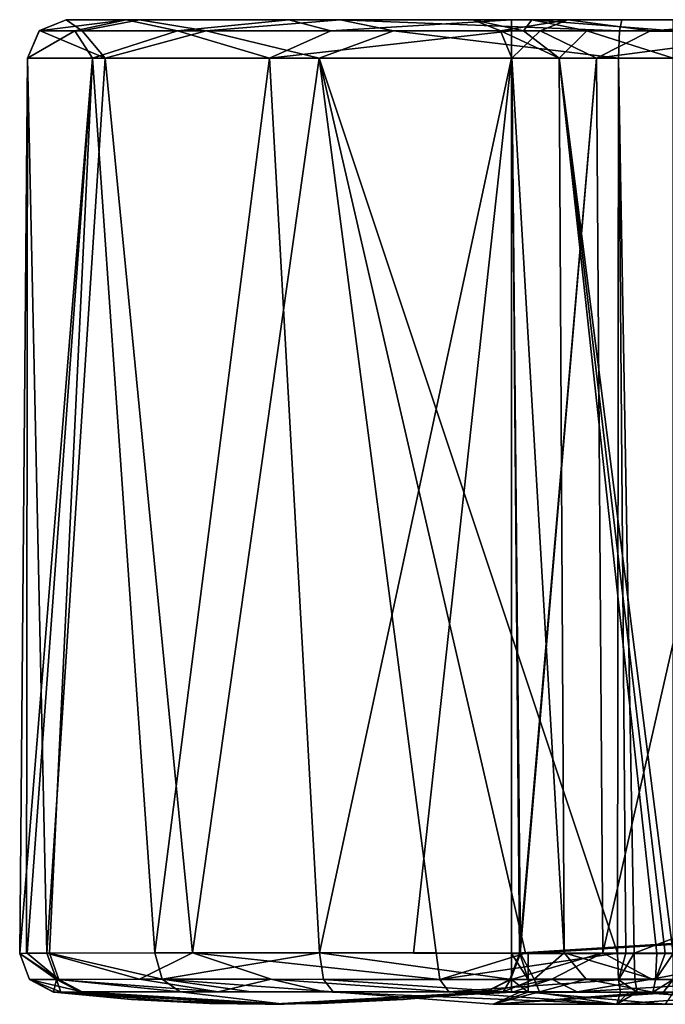
# Model space of a CAD drawing. Units: millimetres. Extents: x -153 to 153, y -70 to 0.
# Drawn here: x -153 to -140, y -70 to -51 of the extents above; entities that cross this region are included whole.
import ezdxf

# ---------------------------------------------------------------- set-up
doc = ezdxf.new("R2010")
doc.units = ezdxf.units.MM
doc.header["$LTSCALE"] = 65.185185
for name, color, linetype in [('103', 7, 'CONTINUOUS'), ('104', 7, 'CONTINUOUS'), ('105', 7, 'CONTINUOUS'), ('106', 7, 'CONTINUOUS'), ('107', 7, 'CONTINUOUS'), ('108', 7, 'CONTINUOUS'), ('11', 7, 'CONTINUOUS'), ('110', 7, 'CONTINUOUS'), ('12', 7, 'CONTINUOUS'), ('127', 7, 'CONTINUOUS'), ('128', 7, 'CONTINUOUS'), ('129', 7, 'CONTINUOUS'), ('13', 7, 'CONTINUOUS'), ('130', 7, 'CONTINUOUS'), ('137', 7, 'CONTINUOUS'), ('138', 7, 'CONTINUOUS'), ('139', 7, 'CONTINUOUS'), ('14', 7, 'CONTINUOUS'), ('140', 7, 'CONTINUOUS'), ('141', 7, 'CONTINUOUS'), ('15', 7, 'CONTINUOUS'), ('16', 7, 'CONTINUOUS'), ('17', 7, 'CONTINUOUS'), ('18', 7, 'CONTINUOUS'), ('19', 7, 'CONTINUOUS'), ('20', 7, 'CONTINUOUS'), ('21', 7, 'CONTINUOUS'), ('22', 7, 'CONTINUOUS'), ('23', 7, 'CONTINUOUS'), ('24', 7, 'CONTINUOUS'), ('37', 7, 'CONTINUOUS'), ('66', 7, 'CONTINUOUS'), ('67', 7, 'CONTINUOUS'), ('68', 7, 'CONTINUOUS'), ('69', 7, 'CONTINUOUS'), ('70', 7, 'CONTINUOUS'), ('71', 7, 'CONTINUOUS'), ('72', 7, 'CONTINUOUS'), ('73', 7, 'CONTINUOUS'), ('79', 7, 'CONTINUOUS'), ('80', 7, 'CONTINUOUS'), ('81', 7, 'CONTINUOUS'), ('82', 7, 'CONTINUOUS'), ('83', 7, 'CONTINUOUS'), ('84', 7, 'CONTINUOUS'), ('85', 7, 'CONTINUOUS'), ('86', 7, 'CONTINUOUS'), ('87', 7, 'CONTINUOUS'), ('88', 7, 'CONTINUOUS'), ('89', 7, 'CONTINUOUS')]:
    doc.layers.add(name, color=color, linetype=linetype)

msp = doc.modelspace()

# ---------------------------------------------------------------- linework, layer by layer
at = {"layer": '103', "linetype": 'CONTINUOUS'}
for points in [[(-142.73, -69.15, 33.309), (-141.107, -69.14, 37.142), (-142.924, -69.666, 33.323), (-142.73, -69.15, 33.309)], [(-142.924, -69.666, 33.323), (-141.107, -69.14, 37.142), (-142.107, -69.657, 36.097), (-142.924, -69.666, 33.323)], [(-142.107, -69.657, 36.097), (-141.107, -69.14, 37.142), (-140.15, -69.657, 38.226), (-142.107, -69.657, 36.097)], [(-141.107, -69.14, 37.142), (-137.425, -69.148, 39.081), (-140.15, -69.657, 38.226), (-141.107, -69.14, 37.142)], [(-137.425, -69.148, 39.081), (-137.454, -69.663, 39.273), (-140.15, -69.657, 38.226), (-137.425, -69.148, 39.081)], [(-143.401, -69.914, 33.351), (-142.924, -69.666, 33.323), (-142.107, -69.657, 36.097), (-143.401, -69.914, 33.351)], [(-142.878, -69.908, 35.634), (-143.401, -69.914, 33.351), (-142.107, -69.657, 36.097), (-142.878, -69.908, 35.634)], [(-141.612, -69.905, 37.607), (-142.878, -69.908, 35.634), (-142.107, -69.657, 36.097), (-141.612, -69.905, 37.607)], [(-141.612, -69.905, 37.607), (-142.107, -69.657, 36.097), (-140.15, -69.657, 38.226), (-141.612, -69.905, 37.607)], [(-137.454, -69.663, 39.273), (-141.612, -69.905, 37.607), (-140.15, -69.657, 38.226), (-137.454, -69.663, 39.273)], [(-137.454, -69.663, 39.273), (-137.523, -69.912, 39.75), (-141.612, -69.905, 37.607), (-137.454, -69.663, 39.273)]]:
    msp.add_3dface(points, dxfattribs=at)
at = {"layer": '104', "linetype": 'CONTINUOUS'}
for points in [[(-148.663, -69.905, 44.447), (-151.371, -69.907, 39.678), (-142.878, -69.908, 35.634), (-148.663, -69.905, 44.447)], [(-151.371, -69.907, 39.678), (-147.386, -70.15, 36.515), (-142.878, -69.908, 35.634), (-151.371, -69.907, 39.678)], [(-146.575, -69.905, 46.256), (-148.663, -69.905, 44.447), (-141.612, -69.905, 37.607), (-146.575, -69.905, 46.256)], [(-141.612, -69.905, 37.607), (-148.663, -69.905, 44.447), (-142.878, -69.908, 35.634), (-141.612, -69.905, 37.607)], [(-147.386, -70.15, 36.515), (-143.401, -69.914, 33.351), (-142.878, -69.908, 35.634), (-147.386, -70.15, 36.515)], [(-137.523, -69.912, 39.75), (-140.828, -70.15, 43.649), (-146.575, -69.905, 46.256), (-137.523, -69.912, 39.75)], [(-137.523, -69.912, 39.75), (-146.575, -69.905, 46.256), (-141.612, -69.905, 37.607), (-137.523, -69.912, 39.75)], [(-140.828, -70.15, 43.649), (-144.132, -69.906, 47.548), (-146.575, -69.905, 46.256), (-140.828, -70.15, 43.649)]]:
    msp.add_3dface(points, dxfattribs=at)
at = {"layer": '105', "linetype": 'CONTINUOUS'}
for points in [[(-149.166, -69.141, 44.914), (-152.027, -69.142, 39.872), (-150.21, -69.656, 43.276), (-149.166, -69.141, 44.914)], [(-152.027, -69.142, 39.872), (-151.835, -69.664, 39.815), (-150.21, -69.656, 43.276), (-152.027, -69.142, 39.872)], [(-147.621, -69.656, 46.091), (-149.166, -69.141, 44.914), (-150.21, -69.656, 43.276), (-147.621, -69.656, 46.091)], [(-144.381, -69.141, 48.187), (-149.166, -69.141, 44.914), (-144.308, -69.663, 47.999), (-144.381, -69.141, 48.187)], [(-144.308, -69.663, 47.999), (-149.166, -69.141, 44.914), (-147.621, -69.656, 46.091), (-144.308, -69.663, 47.999)], [(-151.835, -69.664, 39.815), (-148.663, -69.905, 44.447), (-150.21, -69.656, 43.276), (-151.835, -69.664, 39.815)], [(-148.663, -69.905, 44.447), (-147.621, -69.656, 46.091), (-150.21, -69.656, 43.276), (-148.663, -69.905, 44.447)], [(-148.663, -69.905, 44.447), (-146.575, -69.905, 46.256), (-147.621, -69.656, 46.091), (-148.663, -69.905, 44.447)], [(-144.132, -69.906, 47.548), (-144.308, -69.663, 47.999), (-147.621, -69.656, 46.091), (-144.132, -69.906, 47.548)], [(-146.575, -69.905, 46.256), (-144.132, -69.906, 47.548), (-147.621, -69.656, 46.091), (-146.575, -69.905, 46.256)], [(-151.371, -69.907, 39.678), (-148.663, -69.905, 44.447), (-151.835, -69.664, 39.815), (-151.371, -69.907, 39.678)]]:
    msp.add_3dface(points, dxfattribs=at)
at = {"layer": '106', "linetype": 'CONTINUOUS'}
for points in [[(-152.56, -69.148, 36.209), (-152.027, -69.142, 39.872), (-152.426, -69.144, 38.06), (-152.56, -69.148, 36.209)], [(-152.027, -69.142, 39.872), (-152.56, -69.148, 36.209), (-151.835, -69.664, 39.815), (-152.027, -69.142, 39.872)], [(-152.56, -69.148, 36.209), (-152.368, -69.661, 36.21), (-151.835, -69.664, 39.815), (-152.56, -69.148, 36.209)], [(-152.368, -69.661, 36.21), (-151.897, -69.91, 36.211), (-151.835, -69.664, 39.815), (-152.368, -69.661, 36.21)], [(-151.897, -69.91, 36.211), (-151.75, -69.908, 37.967), (-151.835, -69.664, 39.815), (-151.897, -69.91, 36.211)], [(-151.75, -69.908, 37.967), (-151.371, -69.907, 39.678), (-151.835, -69.664, 39.815), (-151.75, -69.908, 37.967)]]:
    msp.add_3dface(points, dxfattribs=at)
at = {"layer": '107', "linetype": 'CONTINUOUS'}
for points in [[(-142.478, -69.907, 48.063), (-144.132, -69.906, 47.548), (-140.828, -70.15, 43.649), (-142.478, -69.907, 48.063)], [(-140.758, -69.91, 48.342), (-142.478, -69.907, 48.063), (-140.828, -70.15, 43.649), (-140.758, -69.91, 48.342)], [(-140.596, -69.91, 48.357), (-140.758, -69.91, 48.342), (-140.828, -70.15, 43.649), (-140.596, -69.91, 48.357)], [(-140.434, -69.91, 48.372), (-140.596, -69.91, 48.357), (-140.828, -70.15, 43.649), (-140.434, -69.91, 48.372)], [(-137.318, -70.15, 44.216), (-140.434, -69.91, 48.372), (-140.828, -70.15, 43.649), (-137.318, -70.15, 44.216)], [(-137.523, -69.912, 39.75), (-137.318, -70.15, 44.216), (-140.828, -70.15, 43.649), (-137.523, -69.912, 39.75)]]:
    msp.add_3dface(points, dxfattribs=at)
at = {"layer": '108', "linetype": 'CONTINUOUS'}
for points in [[(-140.434, -69.91, 48.372), (-137.318, -70.15, 44.216), (-89.575, -69.911, 43.355), (-140.434, -69.91, 48.372)], [(-93.647, -69.911, 51.752), (-140.434, -69.91, 48.372), (-89.575, -69.911, 43.355), (-93.647, -69.911, 51.752)]]:
    msp.add_3dface(points, dxfattribs=at)
at = {"layer": '11', "linetype": 'CONTINUOUS'}
for points in [[(-151.645, -50.8, 36.209), (-150.209, -50.8, 41.886), (-151.645, -50.8, 0.04), (-151.645, -50.8, 36.209)], [(-151.645, -50.8, 0.04), (-150.209, -50.8, 41.886), (-150.471, -50.8, -4.337), (-151.645, -50.8, 0.04)], [(-150.471, -50.8, -4.337), (-150.209, -50.8, 41.886), (-147.277, -50.8, -7.53), (-150.471, -50.8, -4.337)], [(-150.209, -50.8, 41.886), (-146.267, -50.8, 46.186), (-147.277, -50.8, -7.53), (-150.209, -50.8, 41.886)], [(-147.277, -50.8, -7.53), (-146.267, -50.8, 46.186), (-143.655, -50.8, 32.953), (-147.277, -50.8, -7.53)], [(-142.9, -50.8, -8.705), (-147.277, -50.8, -7.53), (-143.655, -50.8, 3.215), (-142.9, -50.8, -8.705)], [(-147.277, -50.8, -7.53), (-143.655, -50.8, 32.953), (-143.655, -50.8, 3.215), (-147.277, -50.8, -7.53)], [(-146.267, -50.8, 46.186), (-140.735, -50.8, 48.109), (-143.655, -50.8, 32.953), (-146.267, -50.8, 46.186)], [(-143.655, -50.8, 32.953), (-140.735, -50.8, 48.109), (-141.796, -50.8, 37.746), (-143.655, -50.8, 32.953)], [(-142.504, -50.8, 0.436), (-142.9, -50.8, -8.705), (-143.655, -50.8, 3.215), (-142.504, -50.8, 0.436)], [(-31.001, -50.8, -8.705), (-142.9, -50.8, -8.705), (-31.001, -50.8, -0.749), (-31.001, -50.8, -8.705)], [(-31.001, -50.8, -0.749), (-142.9, -50.8, -8.705), (-139.725, -50.8, -0.715), (-31.001, -50.8, -0.749)], [(-139.725, -50.8, -0.715), (-142.9, -50.8, -8.705), (-142.504, -50.8, 0.436), (-139.725, -50.8, -0.715)], [(-141.796, -50.8, 37.746), (-140.735, -50.8, 48.109), (-137.191, -50.8, 40.03), (-141.796, -50.8, 37.746)], [(-140.735, -50.8, 48.109), (-93.887, -50.8, 51.503), (-137.191, -50.8, 40.03), (-140.735, -50.8, 48.109)]]:
    msp.add_3dface(points, dxfattribs=at)
at = {"layer": '110', "linetype": 'CONTINUOUS'}
for points in [[(-140.493, -69.147, 49.049), (-140.476, -69.658, 48.858), (-84.353, -69.663, 52.749), (-140.493, -69.147, 49.049)], [(-93.727, -69.147, 52.429), (-140.493, -69.147, 49.049), (-84.353, -69.663, 52.749), (-93.727, -69.147, 52.429)], [(-140.476, -69.658, 48.858), (-140.434, -69.91, 48.372), (-93.647, -69.911, 51.752), (-140.476, -69.658, 48.858)], [(-140.476, -69.658, 48.858), (-93.647, -69.911, 51.752), (-84.353, -69.663, 52.749), (-140.476, -69.658, 48.858)]]:
    msp.add_3dface(points, dxfattribs=at)
at = {"layer": '12', "linetype": 'CONTINUOUS'}
for points in [[(-143.655, -50.8, 3.215), (-143.655, -50.8, 32.953), (-143.119, -51.021, 32.953), (-143.655, -50.8, 3.215)], [(-143.119, -51.021, 3.215), (-143.655, -50.8, 3.215), (-143.119, -51.021, 32.953), (-143.119, -51.021, 3.215)], [(-142.893, -51.555, 32.953), (-142.893, -51.555, 3.215), (-143.119, -51.021, 3.215), (-142.893, -51.555, 32.953)], [(-142.893, -51.555, 32.953), (-143.119, -51.021, 3.215), (-143.119, -51.021, 32.953), (-142.893, -51.555, 32.953)]]:
    msp.add_3dface(points, dxfattribs=at)
at = {"layer": '127', "linetype": 'CONTINUOUS'}
for points in [[(-142.571, -69.148, -9.62), (142.571, -69.661, -9.428), (-142.571, -69.661, -9.428), (-142.571, -69.148, -9.62)], [(142.571, -69.661, -9.428), (-142.571, -69.148, -9.62), (-0.009, -69.148, -9.62), (142.571, -69.661, -9.428)], [(142.571, -69.912, -8.944), (-142.571, -69.91, -8.957), (-142.571, -69.661, -9.428), (142.571, -69.912, -8.944)], [(142.571, -69.661, -9.428), (142.571, -69.912, -8.944), (-142.571, -69.661, -9.428), (142.571, -69.661, -9.428)]]:
    msp.add_3dface(points, dxfattribs=at)
at = {"layer": '128', "linetype": 'CONTINUOUS'}
for points in [[(-139.874, -70.15, -4.71), (-142.571, -69.91, -8.957), (139.874, -70.15, -4.71), (-139.874, -70.15, -4.71)], [(-142.571, -69.91, -8.957), (142.571, -69.912, -8.944), (139.874, -70.15, -4.71), (-142.571, -69.91, -8.957)]]:
    msp.add_3dface(points, dxfattribs=at)
at = {"layer": '129', "linetype": 'CONTINUOUS'}
for points in [[(-143.262, -70.15, -4.336), (-146.404, -69.906, -8.223), (-142.737, -69.912, -8.942), (-143.262, -70.15, -4.336)], [(-146.404, -69.906, -8.223), (-142.903, -69.91, -8.957), (-142.737, -69.912, -8.942), (-146.404, -69.906, -8.223)], [(-143.262, -70.15, -4.336), (-142.737, -69.912, -8.942), (-142.571, -69.91, -8.957), (-143.262, -70.15, -4.336)], [(-143.262, -70.15, -4.336), (-142.571, -69.91, -8.957), (-139.874, -70.15, -4.71), (-143.262, -70.15, -4.336)], [(-140.121, -69.914, -0.45), (-143.262, -70.15, -4.336), (-139.922, -69.915, -0.467), (-140.121, -69.914, -0.45)], [(-139.922, -69.915, -0.467), (-143.262, -70.15, -4.336), (-139.721, -69.915, -0.473), (-139.922, -69.915, -0.467)], [(-139.721, -69.915, -0.473), (-143.262, -70.15, -4.336), (-139.874, -70.15, -4.71), (-139.721, -69.915, -0.473)]]:
    msp.add_3dface(points, dxfattribs=at)
at = {"layer": '13', "linetype": 'CONTINUOUS'}
for points in [[(-142.893, -51.555, 32.953), (-142.74, -69.149, 32.953), (-142.74, -69.149, 30.222), (-142.893, -51.555, 32.953)], [(-142.893, -51.555, 32.953), (-142.74, -69.149, 30.222), (-142.74, -69.148, 10.04), (-142.893, -51.555, 32.953)], [(-142.893, -51.555, 32.953), (-142.74, -69.148, 10.04), (-142.74, -69.148, 4.786), (-142.893, -51.555, 32.953)], [(-142.893, -51.555, 3.215), (-142.893, -51.555, 32.953), (-142.74, -69.149, 3.215), (-142.893, -51.555, 3.215)], [(-142.74, -69.149, 3.215), (-142.893, -51.555, 32.953), (-142.74, -69.148, 4.786), (-142.74, -69.149, 3.215)]]:
    msp.add_3dface(points, dxfattribs=at)
at = {"layer": '130', "linetype": 'CONTINUOUS'}
for points in [[(-140.069, -69.666, 0.024), (-139.725, -69.149, 0.2), (-139.885, -69.152, 0.204), (-140.069, -69.666, 0.024)], [(-139.725, -69.149, 0.2), (-140.069, -69.666, 0.024), (-139.723, -69.665, 0.008), (-139.725, -69.149, 0.2)], [(-140.044, -69.151, 0.217), (-140.069, -69.666, 0.024), (-139.885, -69.152, 0.204), (-140.044, -69.151, 0.217)], [(-140.069, -69.666, 0.024), (-140.121, -69.914, -0.45), (-139.723, -69.665, 0.008), (-140.069, -69.666, 0.024)], [(-140.121, -69.914, -0.45), (-139.922, -69.915, -0.467), (-139.723, -69.665, 0.008), (-140.121, -69.914, -0.45)], [(-139.922, -69.915, -0.467), (-139.721, -69.915, -0.473), (-139.723, -69.665, 0.008), (-139.922, -69.915, -0.467)]]:
    msp.add_3dface(points, dxfattribs=at)
at = {"layer": '137', "linetype": 'CONTINUOUS'}
for points in [[(-152.56, -69.148, 35.865), (-152.56, -69.148, 10.04), (-152.368, -69.661, 10.04), (-152.56, -69.148, 35.865)], [(-152.368, -69.661, 35.865), (-152.56, -69.148, 35.865), (-152.368, -69.661, 10.04), (-152.368, -69.661, 35.865)], [(-151.884, -69.912, 10.04), (-151.883, -69.912, 35.864), (-152.368, -69.661, 35.865), (-151.884, -69.912, 10.04)], [(-151.884, -69.912, 10.04), (-152.368, -69.661, 35.865), (-152.368, -69.661, 10.04), (-151.884, -69.912, 10.04)]]:
    msp.add_3dface(points, dxfattribs=at)
at = {"layer": '138', "linetype": 'CONTINUOUS'}
for points in [[(-152.56, -69.148, 10.04), (-152.56, -69.148, 0.313), (-152.368, -69.66, 0.313), (-152.56, -69.148, 10.04)], [(-152.368, -69.661, 10.04), (-152.56, -69.148, 10.04), (-152.368, -69.66, 0.313), (-152.368, -69.661, 10.04)], [(-151.884, -69.912, 0.313), (-152.368, -69.661, 10.04), (-152.368, -69.66, 0.313), (-151.884, -69.912, 0.313)], [(-151.884, -69.912, 0.313), (-151.884, -69.912, 10.04), (-152.368, -69.661, 10.04), (-151.884, -69.912, 0.313)]]:
    msp.add_3dface(points, dxfattribs=at)
at = {"layer": '139', "linetype": 'CONTINUOUS'}
for points in [[(-152.56, -69.148, 0.04), (-152.368, -69.66, 0.038), (-152.56, -69.148, 0.177), (-152.56, -69.148, 0.04)], [(-152.368, -69.66, 0.038), (-152.56, -69.148, 0.313), (-152.56, -69.148, 0.177), (-152.368, -69.66, 0.038)], [(-152.56, -69.148, 0.313), (-152.368, -69.66, 0.038), (-152.368, -69.66, 0.313), (-152.56, -69.148, 0.313)], [(-151.882, -69.912, 0.037), (-151.884, -69.912, 0.313), (-152.368, -69.66, 0.313), (-151.882, -69.912, 0.037)], [(-152.368, -69.66, 0.038), (-151.882, -69.912, 0.037), (-152.368, -69.66, 0.313), (-152.368, -69.66, 0.038)], [(-151.884, -69.912, 0.313), (-151.882, -69.912, 0.037), (-151.882, -69.912, 0.175), (-151.884, -69.912, 0.313)]]:
    msp.add_3dface(points, dxfattribs=at)
at = {"layer": '14', "linetype": 'CONTINUOUS'}
for points in [[(-142.932, -69.661, 4.786), (-142.74, -69.148, 4.786), (-142.93, -69.659, 10.04), (-142.932, -69.661, 4.786)], [(-142.74, -69.148, 4.786), (-142.74, -69.148, 10.04), (-142.93, -69.659, 10.04), (-142.74, -69.148, 4.786)], [(-143.416, -69.912, 10.04), (-142.932, -69.661, 4.786), (-142.93, -69.659, 10.04), (-143.416, -69.912, 10.04)], [(-143.403, -69.91, 4.786), (-142.932, -69.661, 4.786), (-143.416, -69.912, 10.04), (-143.403, -69.91, 4.786)]]:
    msp.add_3dface(points, dxfattribs=at)
at = {"layer": '140', "linetype": 'CONTINUOUS'}
for points in [[(-142.736, -69.151, 3.067), (-142.74, -69.149, 3.215), (-142.932, -69.663, 3.217), (-142.736, -69.151, 3.067)], [(-142.919, -69.665, 2.897), (-142.725, -69.15, 2.92), (-142.932, -69.663, 3.217), (-142.919, -69.665, 2.897)], [(-142.725, -69.15, 2.92), (-142.736, -69.151, 3.067), (-142.932, -69.663, 3.217), (-142.725, -69.15, 2.92)], [(-143.415, -69.914, 3.217), (-142.919, -69.665, 2.897), (-142.932, -69.663, 3.217), (-143.415, -69.914, 3.217)], [(-143.415, -69.914, 3.217), (-143.395, -69.913, 2.848), (-142.919, -69.665, 2.897), (-143.415, -69.914, 3.217)], [(-143.415, -69.914, 3.217), (-143.41, -69.914, 3.033), (-143.395, -69.913, 2.848), (-143.415, -69.914, 3.217)]]:
    msp.add_3dface(points, dxfattribs=at)
at = {"layer": '141', "linetype": 'CONTINUOUS'}
for points in [[(-142.74, -69.149, 3.215), (-142.74, -69.148, 4.786), (-142.932, -69.661, 4.786), (-142.74, -69.149, 3.215)], [(-142.74, -69.149, 3.215), (-142.932, -69.661, 4.786), (-142.932, -69.663, 3.217), (-142.74, -69.149, 3.215)], [(-143.403, -69.91, 4.786), (-143.416, -69.912, 4.004), (-142.932, -69.663, 3.217), (-143.403, -69.91, 4.786)], [(-143.416, -69.912, 4.004), (-143.415, -69.914, 3.217), (-142.932, -69.663, 3.217), (-143.416, -69.912, 4.004)], [(-142.932, -69.661, 4.786), (-143.403, -69.91, 4.786), (-142.932, -69.663, 3.217), (-142.932, -69.661, 4.786)]]:
    msp.add_3dface(points, dxfattribs=at)
at = {"layer": '15', "linetype": 'CONTINUOUS'}
for points in [[(-142.74, -69.149, 30.222), (-142.932, -69.66, 30.222), (-142.74, -69.148, 10.04), (-142.74, -69.149, 30.222)], [(-142.74, -69.148, 10.04), (-142.932, -69.66, 30.222), (-142.93, -69.659, 10.04), (-142.74, -69.148, 10.04)], [(-142.932, -69.66, 30.222), (-143.416, -69.912, 10.04), (-142.93, -69.659, 10.04), (-142.932, -69.66, 30.222)], [(-142.932, -69.66, 30.222), (-143.417, -69.912, 30.222), (-143.416, -69.912, 10.04), (-142.932, -69.66, 30.222)]]:
    msp.add_3dface(points, dxfattribs=at)
at = {"layer": '16', "linetype": 'CONTINUOUS'}
for points in [[(-151.884, -69.912, 10.04), (-150.363, -70.052, 10.04), (-151.883, -69.912, 35.864), (-151.884, -69.912, 10.04)], [(-148.834, -70.131, 10.04), (-147.737, -70.15, 10.04), (-151.883, -69.912, 35.864), (-148.834, -70.131, 10.04)], [(-151.883, -69.912, 35.864), (-147.737, -70.15, 10.04), (-147.65, -70.15, 33.043), (-151.883, -69.912, 35.864)], [(-150.363, -70.052, 10.04), (-148.834, -70.131, 10.04), (-151.883, -69.912, 35.864), (-150.363, -70.052, 10.04)], [(-143.417, -69.912, 30.222), (-147.65, -70.15, 33.043), (-145.024, -70.058, 10.04), (-143.417, -69.912, 30.222)], [(-143.416, -69.912, 10.04), (-143.417, -69.912, 30.222), (-145.024, -70.058, 10.04), (-143.416, -69.912, 10.04)], [(-147.737, -70.15, 10.04), (-146.639, -70.136, 10.04), (-147.65, -70.15, 33.043), (-147.737, -70.15, 10.04)], [(-147.65, -70.15, 33.043), (-146.639, -70.136, 10.04), (-145.024, -70.058, 10.04), (-147.65, -70.15, 33.043)]]:
    msp.add_3dface(points, dxfattribs=at)
at = {"layer": '17', "linetype": 'CONTINUOUS'}
for points in [[(-150.363, -70.052, 10.04), (-151.884, -69.912, 10.04), (-151.884, -69.912, 0.313), (-150.363, -70.052, 10.04)], [(-147.65, -70.15, 2.55), (-150.363, -70.052, 10.04), (-151.884, -69.912, 0.313), (-147.65, -70.15, 2.55)], [(-143.403, -69.91, 4.786), (-146.639, -70.136, 10.04), (-147.65, -70.15, 2.55), (-143.403, -69.91, 4.786)], [(-146.639, -70.136, 10.04), (-143.403, -69.91, 4.786), (-145.024, -70.058, 10.04), (-146.639, -70.136, 10.04)], [(-143.403, -69.91, 4.786), (-143.416, -69.912, 10.04), (-145.024, -70.058, 10.04), (-143.403, -69.91, 4.786)], [(-148.834, -70.131, 10.04), (-150.363, -70.052, 10.04), (-147.65, -70.15, 2.55), (-148.834, -70.131, 10.04)], [(-147.737, -70.15, 10.04), (-148.834, -70.131, 10.04), (-147.65, -70.15, 2.55), (-147.737, -70.15, 10.04)], [(-146.639, -70.136, 10.04), (-147.737, -70.15, 10.04), (-147.65, -70.15, 2.55), (-146.639, -70.136, 10.04)]]:
    msp.add_3dface(points, dxfattribs=at)
at = {"layer": '18', "linetype": 'CONTINUOUS'}
for points in [[(-147.65, -70.15, 2.55), (-151.884, -69.912, 0.313), (-147.365, -70.15, -0.091), (-147.65, -70.15, 2.55)], [(-151.884, -69.912, 0.313), (-151.882, -69.912, 0.175), (-147.365, -70.15, -0.091), (-151.884, -69.912, 0.313)], [(-151.882, -69.912, 0.037), (-151.74, -69.908, -1.525), (-147.365, -70.15, -0.091), (-151.882, -69.912, 0.037)], [(-151.882, -69.912, 0.175), (-151.882, -69.912, 0.037), (-147.365, -70.15, -0.091), (-151.882, -69.912, 0.175)], [(-151.74, -69.908, -1.525), (-151.334, -69.907, -3.03), (-147.365, -70.15, -0.091), (-151.74, -69.908, -1.525)], [(-143.403, -69.91, 4.786), (-147.65, -70.15, 2.55), (-143.416, -69.912, 4.004), (-143.403, -69.91, 4.786)], [(-143.416, -69.912, 4.004), (-147.65, -70.15, 2.55), (-143.415, -69.914, 3.217), (-143.416, -69.912, 4.004)], [(-143.41, -69.914, 3.033), (-147.65, -70.15, 2.55), (-143.395, -69.913, 2.848), (-143.41, -69.914, 3.033)], [(-143.395, -69.913, 2.848), (-147.65, -70.15, 2.55), (-147.365, -70.15, -0.091), (-143.395, -69.913, 2.848)], [(-143.415, -69.914, 3.217), (-147.65, -70.15, 2.55), (-143.41, -69.914, 3.033), (-143.415, -69.914, 3.217)]]:
    msp.add_3dface(points, dxfattribs=at)
at = {"layer": '19', "linetype": 'CONTINUOUS'}
for points in [[(-151.789, -69.664, -3.195), (-152.56, -69.148, 0.04), (-152.413, -69.143, -1.637), (-151.789, -69.664, -3.195)], [(-152.368, -69.66, 0.038), (-152.56, -69.148, 0.04), (-151.789, -69.664, -3.195), (-152.368, -69.66, 0.038)], [(-151.978, -69.142, -3.263), (-151.789, -69.664, -3.195), (-152.413, -69.143, -1.637), (-151.978, -69.142, -3.263)], [(-151.334, -69.907, -3.03), (-151.74, -69.908, -1.525), (-152.368, -69.66, 0.038), (-151.334, -69.907, -3.03)], [(-151.334, -69.907, -3.03), (-152.368, -69.66, 0.038), (-151.789, -69.664, -3.195), (-151.334, -69.907, -3.03)], [(-151.74, -69.908, -1.525), (-151.882, -69.912, 0.037), (-152.368, -69.66, 0.038), (-151.74, -69.908, -1.525)]]:
    msp.add_3dface(points, dxfattribs=at)
at = {"layer": '20', "linetype": 'CONTINUOUS'}
for points in [[(-152.407, -51.555, 0.04), (-151.133, -51.555, -4.713), (-152.56, -69.148, 0.04), (-152.407, -51.555, 0.04)], [(-152.56, -69.148, 0.04), (-151.133, -51.555, -4.713), (-152.413, -69.143, -1.637), (-152.56, -69.148, 0.04)], [(-151.133, -51.555, -4.713), (-151.978, -69.142, -3.263), (-152.413, -69.143, -1.637), (-151.133, -51.555, -4.713)], [(-151.978, -69.142, -3.263), (-151.133, -51.555, -4.713), (-149.906, -69.141, -6.611), (-151.978, -69.142, -3.263)], [(-151.133, -51.555, -4.713), (-147.653, -51.555, -8.193), (-149.906, -69.141, -6.611), (-151.133, -51.555, -4.713)], [(-149.906, -69.141, -6.611), (-147.653, -51.555, -8.193), (-146.671, -69.141, -8.854), (-149.906, -69.141, -6.611)], [(-147.653, -51.555, -8.193), (-142.9, -51.555, -9.467), (-146.671, -69.141, -8.854), (-147.653, -51.555, -8.193)], [(-146.671, -69.141, -8.854), (-142.9, -51.555, -9.467), (-144.824, -69.143, -9.427), (-146.671, -69.141, -8.854)], [(-144.824, -69.143, -9.427), (-142.9, -51.555, -9.467), (-142.9, -69.148, -9.62), (-144.824, -69.143, -9.427)]]:
    msp.add_3dface(points, dxfattribs=at)
at = {"layer": '21', "linetype": 'CONTINUOUS'}
for points in [[(-151.645, -50.8, 0.04), (-150.471, -50.8, -4.337), (-152.181, -51.021, 0.04), (-151.645, -50.8, 0.04)], [(-152.181, -51.021, 0.04), (-150.471, -50.8, -4.337), (-151.475, -51.021, -3.512), (-152.181, -51.021, 0.04)], [(-151.475, -51.021, -3.512), (-150.471, -50.8, -4.337), (-149.463, -51.021, -6.523), (-151.475, -51.021, -3.512)], [(-150.471, -50.8, -4.337), (-147.277, -50.8, -7.53), (-149.463, -51.021, -6.523), (-150.471, -50.8, -4.337)], [(-149.463, -51.021, -6.523), (-147.277, -50.8, -7.53), (-146.452, -51.021, -8.535), (-149.463, -51.021, -6.523)], [(-147.277, -50.8, -7.53), (-142.9, -50.8, -8.705), (-146.452, -51.021, -8.535), (-147.277, -50.8, -7.53)], [(-142.9, -50.8, -8.705), (-142.9, -51.021, -9.241), (-146.452, -51.021, -8.535), (-142.9, -50.8, -8.705)], [(-152.181, -51.021, 0.04), (-151.475, -51.021, -3.512), (-152.407, -51.555, 0.04), (-152.181, -51.021, 0.04)], [(-152.407, -51.555, 0.04), (-151.475, -51.021, -3.512), (-151.133, -51.555, -4.713), (-152.407, -51.555, 0.04)], [(-151.475, -51.021, -3.512), (-149.463, -51.021, -6.523), (-151.133, -51.555, -4.713), (-151.475, -51.021, -3.512)], [(-151.133, -51.555, -4.713), (-149.463, -51.021, -6.523), (-147.653, -51.555, -8.193), (-151.133, -51.555, -4.713)], [(-149.463, -51.021, -6.523), (-146.452, -51.021, -8.535), (-147.653, -51.555, -8.193), (-149.463, -51.021, -6.523)], [(-142.9, -51.021, -9.241), (-142.9, -51.555, -9.467), (-147.653, -51.555, -8.193), (-142.9, -51.021, -9.241)], [(-146.452, -51.021, -8.535), (-142.9, -51.021, -9.241), (-147.653, -51.555, -8.193), (-146.452, -51.021, -8.535)]]:
    msp.add_3dface(points, dxfattribs=at)
at = {"layer": '22', "linetype": 'CONTINUOUS'}
for points in [[(-151.645, -50.8, 36.209), (-151.645, -50.8, 0.04), (-152.181, -51.021, 0.04), (-151.645, -50.8, 36.209)], [(-151.645, -50.8, 36.209), (-152.181, -51.021, 0.04), (-152.174, -51.014, 36.209), (-151.645, -50.8, 36.209)], [(-152.181, -51.021, 0.04), (-152.407, -51.555, 0.04), (-152.174, -51.014, 36.209), (-152.181, -51.021, 0.04)], [(-152.174, -51.014, 36.209), (-152.407, -51.555, 0.04), (-152.407, -51.555, 36.209), (-152.174, -51.014, 36.209)]]:
    msp.add_3dface(points, dxfattribs=at)
at = {"layer": '23', "linetype": 'CONTINUOUS'}
for points in [[(-151.645, -50.8, 36.209), (-152.174, -51.014, 36.209), (-151.332, -51.021, 40.734), (-151.645, -50.8, 36.209)], [(-150.209, -50.8, 41.886), (-151.645, -50.8, 36.209), (-151.332, -51.021, 40.734), (-150.209, -50.8, 41.886)], [(-148.9, -51.021, 44.643), (-150.209, -50.8, 41.886), (-151.332, -51.021, 40.734), (-148.9, -51.021, 44.643)], [(-146.267, -50.8, 46.186), (-150.209, -50.8, 41.886), (-148.9, -51.021, 44.643), (-146.267, -50.8, 46.186)], [(-145.216, -51.021, 47.405), (-146.267, -50.8, 46.186), (-148.9, -51.021, 44.643), (-145.216, -51.021, 47.405)], [(-140.735, -50.8, 48.109), (-146.267, -50.8, 46.186), (-140.782, -51.021, 48.643), (-140.735, -50.8, 48.109)], [(-140.782, -51.021, 48.643), (-146.267, -50.8, 46.186), (-145.216, -51.021, 47.405), (-140.782, -51.021, 48.643)], [(-152.174, -51.014, 36.209), (-152.407, -51.555, 36.209), (-150.883, -51.555, 42.241), (-152.174, -51.014, 36.209)], [(-151.332, -51.021, 40.734), (-152.174, -51.014, 36.209), (-150.883, -51.555, 42.241), (-151.332, -51.021, 40.734)], [(-148.9, -51.021, 44.643), (-151.332, -51.021, 40.734), (-150.883, -51.555, 42.241), (-148.9, -51.021, 44.643)], [(-146.679, -51.555, 46.827), (-148.9, -51.021, 44.643), (-150.883, -51.555, 42.241), (-146.679, -51.555, 46.827)], [(-145.216, -51.021, 47.405), (-148.9, -51.021, 44.643), (-146.679, -51.555, 46.827), (-145.216, -51.021, 47.405)], [(-140.801, -51.555, 48.868), (-145.216, -51.021, 47.405), (-146.679, -51.555, 46.827), (-140.801, -51.555, 48.868)], [(-140.782, -51.021, 48.643), (-145.216, -51.021, 47.405), (-140.801, -51.555, 48.868), (-140.782, -51.021, 48.643)]]:
    msp.add_3dface(points, dxfattribs=at)
at = {"layer": '24', "linetype": 'CONTINUOUS'}
for points in [[(-140.735, -50.8, 48.109), (-140.782, -51.021, 48.643), (-84.537, -51.021, 52.554), (-140.735, -50.8, 48.109)], [(-93.887, -50.8, 51.503), (-140.735, -50.8, 48.109), (-84.537, -51.021, 52.554), (-93.887, -50.8, 51.503)], [(-140.782, -51.021, 48.643), (-140.801, -51.555, 48.868), (-93.933, -51.555, 52.263), (-140.782, -51.021, 48.643)], [(-84.537, -51.021, 52.554), (-140.782, -51.021, 48.643), (-93.933, -51.555, 52.263), (-84.537, -51.021, 52.554)]]:
    msp.add_3dface(points, dxfattribs=at)
at = {"layer": '37', "linetype": 'CONTINUOUS'}
for points in [[(-142.9, -50.8, -8.705), (-31.001, -50.8, -8.705), (142.9, -51.021, -9.241), (-142.9, -50.8, -8.705)], [(-142.9, -50.8, -8.705), (142.9, -51.021, -9.241), (-142.9, -51.021, -9.241), (-142.9, -50.8, -8.705)], [(142.9, -51.021, -9.241), (142.9, -51.555, -9.467), (-142.9, -51.021, -9.241), (142.9, -51.021, -9.241)], [(-142.9, -51.021, -9.241), (142.9, -51.555, -9.467), (-142.9, -51.555, -9.467), (-142.9, -51.021, -9.241)]]:
    msp.add_3dface(points, dxfattribs=at)
at = {"layer": '66', "linetype": 'CONTINUOUS'}
for points in [[(-142.9, -51.555, -9.467), (142.9, -51.555, -9.467), (-142.9, -69.148, -9.62), (-142.9, -51.555, -9.467)], [(-142.9, -69.148, -9.62), (142.9, -51.555, -9.467), (-142.735, -69.148, -9.62), (-142.9, -69.148, -9.62)], [(-142.735, -69.148, -9.62), (142.9, -51.555, -9.467), (-142.571, -69.148, -9.62), (-142.735, -69.148, -9.62)], [(-142.571, -69.148, -9.62), (142.9, -51.555, -9.467), (-0.009, -69.148, -9.62), (-142.571, -69.148, -9.62)]]:
    msp.add_3dface(points, dxfattribs=at)
at = {"layer": '67', "linetype": 'CONTINUOUS'}
for points in [[(-142.902, -69.66, -9.428), (-142.9, -69.148, -9.62), (-142.571, -69.661, -9.428), (-142.902, -69.66, -9.428)], [(-142.9, -69.148, -9.62), (-142.735, -69.148, -9.62), (-142.571, -69.661, -9.428), (-142.9, -69.148, -9.62)], [(-142.735, -69.148, -9.62), (-142.571, -69.148, -9.62), (-142.571, -69.661, -9.428), (-142.735, -69.148, -9.62)], [(-142.903, -69.91, -8.957), (-142.902, -69.66, -9.428), (-142.571, -69.91, -8.957), (-142.903, -69.91, -8.957)], [(-142.571, -69.91, -8.957), (-142.902, -69.66, -9.428), (-142.571, -69.661, -9.428), (-142.571, -69.91, -8.957)], [(-142.737, -69.912, -8.942), (-142.903, -69.91, -8.957), (-142.571, -69.91, -8.957), (-142.737, -69.912, -8.942)]]:
    msp.add_3dface(points, dxfattribs=at)
at = {"layer": '68', "linetype": 'CONTINUOUS'}
for points in [[(-146.671, -69.141, -8.854), (-144.824, -69.143, -9.427), (-142.9, -69.148, -9.62), (-146.671, -69.141, -8.854)], [(-146.671, -69.141, -8.854), (-142.9, -69.148, -9.62), (-142.902, -69.66, -9.428), (-146.671, -69.141, -8.854)], [(-146.593, -69.664, -8.668), (-146.671, -69.141, -8.854), (-142.902, -69.66, -9.428), (-146.593, -69.664, -8.668)], [(-146.593, -69.664, -8.668), (-142.902, -69.66, -9.428), (-142.903, -69.91, -8.957), (-146.593, -69.664, -8.668)], [(-146.404, -69.906, -8.223), (-146.593, -69.664, -8.668), (-142.903, -69.91, -8.957), (-146.404, -69.906, -8.223)]]:
    msp.add_3dface(points, dxfattribs=at)
at = {"layer": '69', "linetype": 'CONTINUOUS'}
for points in [[(-151.978, -69.142, -3.263), (-149.906, -69.141, -6.611), (-149.765, -69.656, -6.477), (-151.978, -69.142, -3.263)], [(-151.789, -69.664, -3.195), (-151.978, -69.142, -3.263), (-149.765, -69.656, -6.477), (-151.789, -69.664, -3.195)], [(-149.906, -69.141, -6.611), (-146.671, -69.141, -8.854), (-149.765, -69.656, -6.477), (-149.906, -69.141, -6.611)], [(-149.765, -69.656, -6.477), (-146.671, -69.141, -8.854), (-146.593, -69.664, -8.668), (-149.765, -69.656, -6.477)], [(-149.409, -69.906, -6.139), (-151.789, -69.664, -3.195), (-149.765, -69.656, -6.477), (-149.409, -69.906, -6.139)], [(-149.409, -69.906, -6.139), (-149.765, -69.656, -6.477), (-148.014, -69.906, -7.334), (-149.409, -69.906, -6.139)], [(-148.014, -69.906, -7.334), (-149.765, -69.656, -6.477), (-146.404, -69.906, -8.223), (-148.014, -69.906, -7.334)], [(-146.404, -69.906, -8.223), (-149.765, -69.656, -6.477), (-146.593, -69.664, -8.668), (-146.404, -69.906, -8.223)], [(-151.334, -69.907, -3.03), (-151.789, -69.664, -3.195), (-149.409, -69.906, -6.139), (-151.334, -69.907, -3.03)]]:
    msp.add_3dface(points, dxfattribs=at)
at = {"layer": '70', "linetype": 'CONTINUOUS'}
for points in [[(-147.365, -70.15, -0.091), (-151.334, -69.907, -3.03), (-149.409, -69.906, -6.139), (-147.365, -70.15, -0.091)], [(-143.395, -69.913, 2.848), (-147.365, -70.15, -0.091), (-149.409, -69.906, -6.139), (-143.395, -69.913, 2.848)], [(-143.395, -69.913, 2.848), (-149.409, -69.906, -6.139), (-143.066, -69.907, 1.631), (-143.395, -69.913, 2.848)], [(-149.409, -69.906, -6.139), (-148.014, -69.906, -7.334), (-142.351, -69.906, 0.607), (-149.409, -69.906, -6.139)], [(-143.066, -69.907, 1.631), (-149.409, -69.906, -6.139), (-142.351, -69.906, 0.607), (-143.066, -69.907, 1.631)], [(-148.014, -69.906, -7.334), (-146.404, -69.906, -8.223), (-142.351, -69.906, 0.607), (-148.014, -69.906, -7.334)], [(-142.351, -69.906, 0.607), (-146.404, -69.906, -8.223), (-143.262, -70.15, -4.336), (-142.351, -69.906, 0.607)], [(-140.121, -69.914, -0.45), (-142.351, -69.906, 0.607), (-143.262, -70.15, -4.336), (-140.121, -69.914, -0.45)]]:
    msp.add_3dface(points, dxfattribs=at)
at = {"layer": '71', "linetype": 'CONTINUOUS'}
for points in [[(-142.919, -69.665, 2.897), (-142.455, -69.657, 1.526), (-142.725, -69.15, 2.92), (-142.919, -69.665, 2.897)], [(-142.725, -69.15, 2.92), (-142.455, -69.657, 1.526), (-141.867, -69.141, 1.093), (-142.725, -69.15, 2.92)], [(-142.455, -69.657, 1.526), (-141.436, -69.657, 0.499), (-141.867, -69.141, 1.093), (-142.455, -69.657, 1.526)], [(-140.069, -69.666, 0.024), (-140.044, -69.151, 0.217), (-141.867, -69.141, 1.093), (-140.069, -69.666, 0.024)], [(-141.436, -69.657, 0.499), (-140.069, -69.666, 0.024), (-141.867, -69.141, 1.093), (-141.436, -69.657, 0.499)], [(-143.066, -69.907, 1.631), (-142.351, -69.906, 0.607), (-142.455, -69.657, 1.526), (-143.066, -69.907, 1.631)], [(-143.066, -69.907, 1.631), (-142.455, -69.657, 1.526), (-142.919, -69.665, 2.897), (-143.066, -69.907, 1.631)], [(-142.351, -69.906, 0.607), (-141.436, -69.657, 0.499), (-142.455, -69.657, 1.526), (-142.351, -69.906, 0.607)], [(-142.351, -69.906, 0.607), (-140.121, -69.914, -0.45), (-141.436, -69.657, 0.499), (-142.351, -69.906, 0.607)], [(-140.121, -69.914, -0.45), (-140.069, -69.666, 0.024), (-141.436, -69.657, 0.499), (-140.121, -69.914, -0.45)], [(-143.395, -69.913, 2.848), (-143.066, -69.907, 1.631), (-142.919, -69.665, 2.897), (-143.395, -69.913, 2.848)]]:
    msp.add_3dface(points, dxfattribs=at)
at = {"layer": '72', "linetype": 'CONTINUOUS'}
for points in [[(-142.893, -51.555, 3.215), (-142.74, -69.149, 3.215), (-142.736, -69.151, 3.067), (-142.893, -51.555, 3.215)], [(-142.893, -51.555, 3.215), (-142.725, -69.15, 2.92), (-141.867, -69.141, 1.093), (-142.893, -51.555, 3.215)], [(-142.725, -69.15, 2.92), (-142.893, -51.555, 3.215), (-142.736, -69.151, 3.067), (-142.725, -69.15, 2.92)], [(-142.893, -51.555, 3.215), (-141.867, -69.141, 1.093), (-141.965, -51.555, 0.975), (-142.893, -51.555, 3.215)], [(-141.867, -69.141, 1.093), (-140.044, -69.151, 0.217), (-141.965, -51.555, 0.975), (-141.867, -69.141, 1.093)], [(-140.044, -69.151, 0.217), (-139.885, -69.152, 0.204), (-141.965, -51.555, 0.975), (-140.044, -69.151, 0.217)], [(-139.725, -69.149, 0.2), (-139.725, -51.555, 0.047), (-141.965, -51.555, 0.975), (-139.725, -69.149, 0.2)], [(-139.885, -69.152, 0.204), (-139.725, -69.149, 0.2), (-141.965, -51.555, 0.975), (-139.885, -69.152, 0.204)]]:
    msp.add_3dface(points, dxfattribs=at)
at = {"layer": '73', "linetype": 'CONTINUOUS'}
for points in [[(-142.504, -50.8, 0.436), (-143.655, -50.8, 3.215), (-142.664, -51.021, 1.518), (-142.504, -50.8, 0.436)], [(-142.664, -51.021, 1.518), (-143.655, -50.8, 3.215), (-143.119, -51.021, 3.215), (-142.664, -51.021, 1.518)], [(-141.422, -51.021, 0.276), (-142.504, -50.8, 0.436), (-142.664, -51.021, 1.518), (-141.422, -51.021, 0.276)], [(-139.725, -50.8, -0.715), (-142.504, -50.8, 0.436), (-139.725, -51.021, -0.179), (-139.725, -50.8, -0.715)], [(-139.725, -51.021, -0.179), (-142.504, -50.8, 0.436), (-141.422, -51.021, 0.276), (-139.725, -51.021, -0.179)], [(-142.893, -51.555, 3.215), (-141.965, -51.555, 0.975), (-143.119, -51.021, 3.215), (-142.893, -51.555, 3.215)], [(-141.965, -51.555, 0.975), (-142.664, -51.021, 1.518), (-143.119, -51.021, 3.215), (-141.965, -51.555, 0.975)], [(-141.965, -51.555, 0.975), (-141.422, -51.021, 0.276), (-142.664, -51.021, 1.518), (-141.965, -51.555, 0.975)], [(-141.965, -51.555, 0.975), (-139.725, -51.555, 0.047), (-141.422, -51.021, 0.276), (-141.965, -51.555, 0.975)], [(-139.725, -51.555, 0.047), (-139.725, -51.021, -0.179), (-141.422, -51.021, 0.276), (-139.725, -51.555, 0.047)]]:
    msp.add_3dface(points, dxfattribs=at)
at = {"layer": '79', "linetype": 'CONTINUOUS'}
for points in [[(-143.655, -50.8, 32.953), (-141.796, -50.8, 37.746), (-143.119, -51.021, 32.953), (-143.655, -50.8, 32.953)], [(-143.119, -51.021, 32.953), (-141.796, -50.8, 37.746), (-142.335, -51.021, 36.065), (-143.119, -51.021, 32.953)], [(-142.335, -51.021, 36.065), (-141.796, -50.8, 37.746), (-140.171, -51.021, 38.434), (-142.335, -51.021, 36.065)], [(-141.796, -50.8, 37.746), (-137.191, -50.8, 40.03), (-140.171, -51.021, 38.434), (-141.796, -50.8, 37.746)], [(-137.191, -50.8, 40.03), (-137.143, -51.021, 39.495), (-140.171, -51.021, 38.434), (-137.191, -50.8, 40.03)], [(-142.893, -51.555, 32.953), (-143.119, -51.021, 32.953), (-142.335, -51.021, 36.065), (-142.893, -51.555, 32.953)], [(-141.233, -51.555, 37.232), (-142.893, -51.555, 32.953), (-142.335, -51.021, 36.065), (-141.233, -51.555, 37.232)], [(-141.233, -51.555, 37.232), (-142.335, -51.021, 36.065), (-140.171, -51.021, 38.434), (-141.233, -51.555, 37.232)], [(-137.122, -51.555, 39.271), (-141.233, -51.555, 37.232), (-137.143, -51.021, 39.495), (-137.122, -51.555, 39.271)], [(-137.143, -51.021, 39.495), (-141.233, -51.555, 37.232), (-140.171, -51.021, 38.434), (-137.143, -51.021, 39.495)]]:
    msp.add_3dface(points, dxfattribs=at)
at = {"layer": '80', "linetype": 'CONTINUOUS'}
for points in [[(-141.233, -51.555, 37.232), (-142.74, -69.149, 32.953), (-142.893, -51.555, 32.953), (-141.233, -51.555, 37.232)], [(-142.737, -69.151, 33.131), (-142.74, -69.149, 32.953), (-141.233, -51.555, 37.232), (-142.737, -69.151, 33.131)], [(-142.73, -69.15, 33.309), (-142.737, -69.151, 33.131), (-141.233, -51.555, 37.232), (-142.73, -69.15, 33.309)], [(-141.107, -69.14, 37.142), (-142.73, -69.15, 33.309), (-141.233, -51.555, 37.232), (-141.107, -69.14, 37.142)], [(-137.122, -51.555, 39.271), (-141.107, -69.14, 37.142), (-141.233, -51.555, 37.232), (-137.122, -51.555, 39.271)], [(-137.122, -51.555, 39.271), (-137.425, -69.148, 39.081), (-141.107, -69.14, 37.142), (-137.122, -51.555, 39.271)]]:
    msp.add_3dface(points, dxfattribs=at)
at = {"layer": '81', "linetype": 'CONTINUOUS'}
for points in [[(-142.932, -69.663, 32.952), (-142.74, -69.149, 32.953), (-142.924, -69.666, 33.323), (-142.932, -69.663, 32.952)], [(-142.74, -69.149, 32.953), (-142.737, -69.151, 33.131), (-142.924, -69.666, 33.323), (-142.74, -69.149, 32.953)], [(-142.737, -69.151, 33.131), (-142.73, -69.15, 33.309), (-142.924, -69.666, 33.323), (-142.737, -69.151, 33.131)], [(-143.414, -69.914, 32.952), (-142.932, -69.663, 32.952), (-143.411, -69.914, 33.15), (-143.414, -69.914, 32.952)], [(-143.411, -69.914, 33.15), (-142.932, -69.663, 32.952), (-143.401, -69.914, 33.351), (-143.411, -69.914, 33.15)], [(-143.401, -69.914, 33.351), (-142.932, -69.663, 32.952), (-142.924, -69.666, 33.323), (-143.401, -69.914, 33.351)]]:
    msp.add_3dface(points, dxfattribs=at)
at = {"layer": '82', "linetype": 'CONTINUOUS'}
for points in [[(-142.74, -69.149, 32.953), (-142.932, -69.663, 32.952), (-142.74, -69.149, 30.222), (-142.74, -69.149, 32.953)], [(-142.74, -69.149, 30.222), (-142.932, -69.663, 32.952), (-142.932, -69.66, 30.222), (-142.74, -69.149, 30.222)], [(-142.932, -69.66, 30.222), (-143.414, -69.914, 32.952), (-143.417, -69.912, 30.222), (-142.932, -69.66, 30.222)], [(-142.932, -69.663, 32.952), (-143.414, -69.914, 32.952), (-142.932, -69.66, 30.222), (-142.932, -69.663, 32.952)]]:
    msp.add_3dface(points, dxfattribs=at)
at = {"layer": '83', "linetype": 'CONTINUOUS'}
for points in [[(-151.882, -69.912, 36.038), (-151.371, -69.907, 39.678), (-151.897, -69.91, 36.211), (-151.882, -69.912, 36.038)], [(-151.897, -69.91, 36.211), (-151.371, -69.907, 39.678), (-151.75, -69.908, 37.967), (-151.897, -69.91, 36.211)], [(-151.883, -69.912, 35.864), (-147.65, -70.15, 33.043), (-147.386, -70.15, 36.515), (-151.883, -69.912, 35.864)], [(-151.883, -69.912, 35.864), (-147.386, -70.15, 36.515), (-151.882, -69.912, 36.038), (-151.883, -69.912, 35.864)], [(-147.386, -70.15, 36.515), (-151.371, -69.907, 39.678), (-151.882, -69.912, 36.038), (-147.386, -70.15, 36.515)], [(-143.417, -69.912, 30.222), (-143.414, -69.914, 32.952), (-147.65, -70.15, 33.043), (-143.417, -69.912, 30.222)], [(-143.414, -69.914, 32.952), (-143.411, -69.914, 33.15), (-147.65, -70.15, 33.043), (-143.414, -69.914, 32.952)], [(-147.65, -70.15, 33.043), (-143.411, -69.914, 33.15), (-147.386, -70.15, 36.515), (-147.65, -70.15, 33.043)], [(-143.411, -69.914, 33.15), (-143.401, -69.914, 33.351), (-147.386, -70.15, 36.515), (-143.411, -69.914, 33.15)]]:
    msp.add_3dface(points, dxfattribs=at)
at = {"layer": '84', "linetype": 'CONTINUOUS'}
for points in [[(-152.56, -69.148, 36.209), (-152.56, -69.148, 36.037), (-152.368, -69.661, 35.865), (-152.56, -69.148, 36.209)], [(-152.368, -69.661, 36.21), (-152.56, -69.148, 36.209), (-152.368, -69.661, 35.865), (-152.368, -69.661, 36.21)], [(-152.56, -69.148, 36.037), (-152.56, -69.148, 35.865), (-152.368, -69.661, 35.865), (-152.56, -69.148, 36.037)], [(-151.883, -69.912, 35.864), (-151.897, -69.91, 36.211), (-152.368, -69.661, 36.21), (-151.883, -69.912, 35.864)], [(-151.883, -69.912, 35.864), (-152.368, -69.661, 36.21), (-152.368, -69.661, 35.865), (-151.883, -69.912, 35.864)], [(-151.883, -69.912, 35.864), (-151.882, -69.912, 36.038), (-151.897, -69.91, 36.211), (-151.883, -69.912, 35.864)]]:
    msp.add_3dface(points, dxfattribs=at)
at = {"layer": '85', "linetype": 'CONTINUOUS'}
for points in [[(-152.407, -51.555, 36.209), (-152.407, -51.555, 0.04), (-152.56, -69.148, 36.209), (-152.407, -51.555, 36.209)], [(-152.407, -51.555, 0.04), (-152.56, -69.148, 0.04), (-152.56, -69.148, 0.177), (-152.407, -51.555, 0.04)], [(-152.56, -69.148, 36.209), (-152.407, -51.555, 0.04), (-152.56, -69.148, 36.037), (-152.56, -69.148, 36.209)], [(-152.56, -69.148, 36.037), (-152.407, -51.555, 0.04), (-152.56, -69.148, 35.865), (-152.56, -69.148, 36.037)], [(-152.56, -69.148, 35.865), (-152.407, -51.555, 0.04), (-152.56, -69.148, 10.04), (-152.56, -69.148, 35.865)], [(-152.56, -69.148, 10.04), (-152.407, -51.555, 0.04), (-152.56, -69.148, 0.313), (-152.56, -69.148, 10.04)], [(-152.56, -69.148, 0.313), (-152.407, -51.555, 0.04), (-152.56, -69.148, 0.177), (-152.56, -69.148, 0.313)]]:
    msp.add_3dface(points, dxfattribs=at)
at = {"layer": '86', "linetype": 'CONTINUOUS'}
for points in [[(-152.407, -51.555, 36.209), (-152.56, -69.148, 36.209), (-152.426, -69.144, 38.06), (-152.407, -51.555, 36.209)], [(-152.027, -69.142, 39.872), (-152.407, -51.555, 36.209), (-152.426, -69.144, 38.06), (-152.027, -69.142, 39.872)], [(-150.883, -51.555, 42.241), (-152.407, -51.555, 36.209), (-152.027, -69.142, 39.872), (-150.883, -51.555, 42.241)], [(-149.166, -69.141, 44.914), (-150.883, -51.555, 42.241), (-152.027, -69.142, 39.872), (-149.166, -69.141, 44.914)], [(-146.679, -51.555, 46.827), (-150.883, -51.555, 42.241), (-149.166, -69.141, 44.914), (-146.679, -51.555, 46.827)], [(-144.381, -69.141, 48.187), (-146.679, -51.555, 46.827), (-149.166, -69.141, 44.914), (-144.381, -69.141, 48.187)], [(-140.801, -51.555, 48.868), (-146.679, -51.555, 46.827), (-140.815, -69.145, 49.021), (-140.801, -51.555, 48.868)], [(-140.815, -69.145, 49.021), (-146.679, -51.555, 46.827), (-142.628, -69.142, 48.731), (-140.815, -69.145, 49.021)], [(-142.628, -69.142, 48.731), (-146.679, -51.555, 46.827), (-144.381, -69.141, 48.187), (-142.628, -69.142, 48.731)]]:
    msp.add_3dface(points, dxfattribs=at)
at = {"layer": '87', "linetype": 'CONTINUOUS'}
for points in [[(-142.628, -69.142, 48.731), (-144.381, -69.141, 48.187), (-144.308, -69.663, 47.999), (-142.628, -69.142, 48.731)], [(-140.815, -69.145, 49.021), (-142.628, -69.142, 48.731), (-144.308, -69.663, 47.999), (-140.815, -69.145, 49.021)], [(-140.799, -69.666, 48.822), (-140.815, -69.145, 49.021), (-144.308, -69.663, 47.999), (-140.799, -69.666, 48.822)], [(-144.132, -69.906, 47.548), (-140.799, -69.666, 48.822), (-144.308, -69.663, 47.999), (-144.132, -69.906, 47.548)], [(-140.758, -69.91, 48.342), (-140.799, -69.666, 48.822), (-144.132, -69.906, 47.548), (-140.758, -69.91, 48.342)], [(-142.478, -69.907, 48.063), (-140.758, -69.91, 48.342), (-144.132, -69.906, 47.548), (-142.478, -69.907, 48.063)]]:
    msp.add_3dface(points, dxfattribs=at)
at = {"layer": '88', "linetype": 'CONTINUOUS'}
for points in [[(-140.815, -69.145, 49.021), (-140.799, -69.666, 48.822), (-140.654, -69.146, 49.035), (-140.815, -69.145, 49.021)], [(-140.654, -69.146, 49.035), (-140.799, -69.666, 48.822), (-140.493, -69.147, 49.049), (-140.654, -69.146, 49.035)], [(-140.493, -69.147, 49.049), (-140.799, -69.666, 48.822), (-140.476, -69.658, 48.858), (-140.493, -69.147, 49.049)], [(-140.476, -69.658, 48.858), (-140.799, -69.666, 48.822), (-140.434, -69.91, 48.372), (-140.476, -69.658, 48.858)], [(-140.799, -69.666, 48.822), (-140.758, -69.91, 48.342), (-140.434, -69.91, 48.372), (-140.799, -69.666, 48.822)], [(-140.434, -69.91, 48.372), (-140.758, -69.91, 48.342), (-140.596, -69.91, 48.357), (-140.434, -69.91, 48.372)]]:
    msp.add_3dface(points, dxfattribs=at)
at = {"layer": '89', "linetype": 'CONTINUOUS'}
for points in [[(-140.801, -51.555, 48.868), (-140.815, -69.145, 49.021), (-140.654, -69.146, 49.035), (-140.801, -51.555, 48.868)], [(-93.933, -51.555, 52.263), (-140.801, -51.555, 48.868), (-140.493, -69.147, 49.049), (-93.933, -51.555, 52.263)], [(-140.801, -51.555, 48.868), (-140.654, -69.146, 49.035), (-140.493, -69.147, 49.049), (-140.801, -51.555, 48.868)], [(-93.933, -51.555, 52.263), (-140.493, -69.147, 49.049), (-93.727, -69.147, 52.429), (-93.933, -51.555, 52.263)]]:
    msp.add_3dface(points, dxfattribs=at)

doc.saveas('drawing.dxf')
